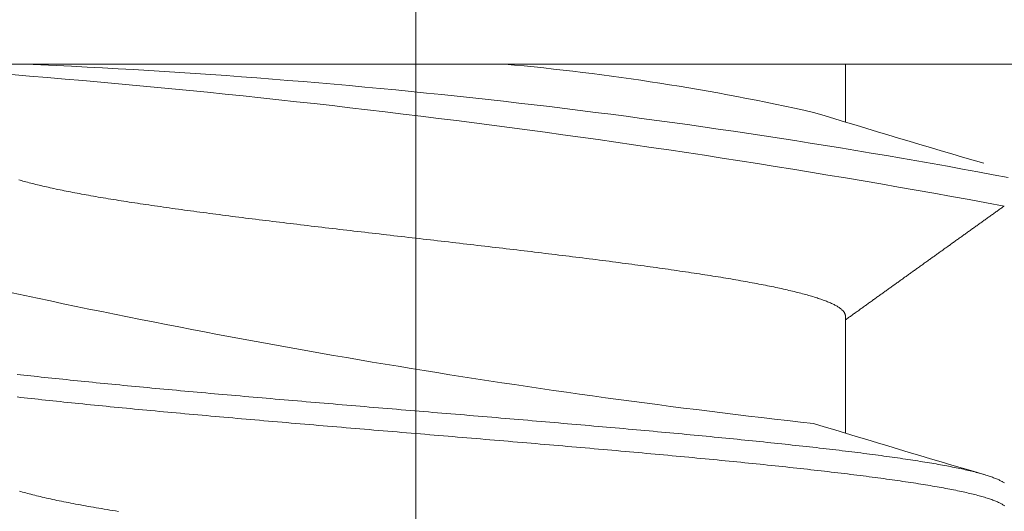
# Model space of a CAD drawing. Units: inches. Extents: x 70392 to 71800, y -56995 to -55996.
# Drawn here: x 71204 to 71210, y -56096 to -56093 of the extents above; entities that cross this region are included whole.
import ezdxf

# ---------------------------------------------------------------- set-up
doc = ezdxf.new("R2010")
doc.units = ezdxf.units.IN
doc.header["$LTSCALE"] = 50
doc.header["$MEASUREMENT"] = 0
doc.linetypes.add('AM_DIN_G_W050', pattern=[13.75, 9.75, -1.5, 1, -1.5])
doc.layers.add('AM_7', color=4, linetype='AM_DIN_G_W050', lineweight=15)
doc.layers.add('AM_VIS', color=7, linetype='Continuous', lineweight=30)
doc.layers.add('RIso', color=7, linetype='Continuous')
doc.styles.get("Standard").update_dxf_attribs({"font": 'arial.ttf'})
doc.dimstyles.new('NORMAL', dxfattribs={"dimtxt": 10, "dimasz": 5, "dimexe": 0.18, "dimexo": 0.0625, "dimgap": 0.09, "dimtad": 0, "dimtih": 1, "dimtoh": 1, "dimdec": 0, "dimzin": 0, "dimdsep": 46, "dimtxsty": 'Standard', "dimcen": 0.09, "dimadec": 0, "dimazin": 0, "dimtfac": 1, "dimtdec": 0, "dimtofl": 0, "dimtmove": 0, "dimatfit": 3, "dimfxl": 1, "dimtolj": 1, "dimtzin": 0, "dimarcsym": 0})

# ---------------------------------------------------------------- blocks, each defined once
blk = doc.blocks.new('*D514')
at = {"layer": 'Defpoints', "color": 0, "lineweight": 0, "ltscale": 0.1, "transparency": 16777216}
for p in [(71099.4807, -56051.9043), (71263.4807, -56110.4125), (71099.4807, -56116.8719)]:
    blk.add_point(p, dxfattribs=at)
at = {"layer": 'RIso', "color": 0, "lineweight": -2, "ltscale": 0.1, "transparency": 16777216}
for p, q in [((71099.4807, -56116.8094), (71099.4807, -56051.7243)), ((71263.4807, -56110.35), (71263.4807, -56051.7243)), ((71104.4807, -56051.9043), (71171.7075, -56051.9043)), ((71258.4807, -56051.9043), (71192.9994, -56051.9043))]:
    blk.add_line(p, q, dxfattribs=at)
at = {"layer": 'RIso', "color": 0, "lineweight": 0, "ltscale": 0.1, "transparency": 16777216}
for points in [[(71104.4807, -56051.071), (71104.4807, -56052.7377), (71099.4807, -56051.9043)], [(71258.4807, -56051.071), (71258.4807, -56052.7377), (71263.4807, -56051.9043)]]:
    blk.add_solid(points, dxfattribs=at)
at = {"layer": 'RIso', "color": 0, "lineweight": 0, "ltscale": 0.1, "transparency": 16777216, "insert": (71182.3534, -56051.9043), "char_height": 10, "attachment_point": 5}
blk.add_mtext('\\A1;164', dxfattribs=at)

msp = doc.modelspace()

# ---------------------------------------------------------------- linework, layer by layer
at = {"layer": 'AM_7', "lineweight": 0}
msp.add_line((71206.4802, -56089.2094), (71206.4802, -56132.2094), dxfattribs=at)
at = {"layer": 'AM_VIS', "lineweight": 0}
for p, q in [((71148.4245, -56093.3094), (71221.2302, -56093.3094)), ((71148.4245, -56093.3094), (71221.2302, -56093.3094)), ((71209.3802, -56093.3094), (71209.3802, -56093.7004)), ((71209.3802, -56095.0094), (71209.3802, -56095.8004))]:
    msp.add_line(p, q, dxfattribs=at)
for points in [[(71209.3802, -56095.0094, 0), (71209.3802, -56095.0066, 0), (71209.3802, -56095.0037, 0), (71209.3792, -56095.0009, 0), (71209.3782, -56094.998, 0), (71209.3772, -56094.9952, 0), (71209.3762, -56094.9924, 0), (71209.3752, -56094.9895, 0), (71209.3732, -56094.9867, 0), (71209.3712, -56094.9839, 0), (71209.3692, -56094.981, 0), (71209.3672, -56094.9782, 0), (71209.3652, -56094.9753, 0), (71209.3622, -56094.9725, 0), (71209.3592, -56094.9697, 0), (71209.3562, -56094.9668, 0), (71209.3532, -56094.964, 0), (71209.3502, -56094.9611, 0), (71209.3462, -56094.9583, 0), (71209.3422, -56094.9555, 0), (71209.3382, -56094.9526, 0), (71209.3342, -56094.9498, 0), (71209.3292, -56094.947, 0), (71209.3252, -56094.9441, 0), (71209.3202, -56094.9413, 0), (71209.3152, -56094.9384, 0), (71209.3092, -56094.9356, 0), (71209.3042, -56094.9328, 0), (71209.2982, -56094.9299, 0), (71209.2922, -56094.9271, 0), (71209.2862, -56094.9243, 0), (71209.2802, -56094.9214, 0), (71209.2732, -56094.9186, 0), (71209.2672, -56094.9157, 0), (71209.2602, -56094.9129, 0), (71209.2522, -56094.9101, 0), (71209.2452, -56094.9072, 0), (71209.2382, -56094.9044, 0), (71209.2302, -56094.9015, 0), (71209.2222, -56094.8987, 0), (71209.2142, -56094.8959, 0), (71209.2062, -56094.893, 0), (71209.1972, -56094.8902, 0), (71209.1892, -56094.8874, 0), (71209.1802, -56094.8845, 0), (71209.1712, -56094.8817, 0), (71209.1612, -56094.8788, 0), (71209.1522, -56094.876, 0), (71209.1422, -56094.8732, 0), (71209.1322, -56094.8703, 0), (71209.1222, -56094.8675, 0), (71209.1122, -56094.8646, 0), (71209.1022, -56094.8618, 0), (71209.0912, -56094.859, 0), (71209.0802, -56094.8561, 0), (71209.0692, -56094.8533, 0), (71209.0582, -56094.8505, 0), (71209.0472, -56094.8476, 0), (71209.0352, -56094.8448, 0), (71209.0232, -56094.8419, 0), (71209.0122, -56094.8391, 0), (71208.9992, -56094.8363, 0), (71208.9872, -56094.8334, 0), (71208.9752, -56094.8306, 0), (71208.9622, -56094.8277, 0), (71208.9492, -56094.8249, 0), (71208.9362, -56094.8221, 0), (71208.9232, -56094.8192, 0), (71208.9102, -56094.8164, 0), (71208.8962, -56094.8136, 0), (71208.8822, -56094.8107, 0), (71208.8682, -56094.8079, 0), (71208.8542, -56094.805, 0), (71208.8402, -56094.8022, 0), (71208.8262, -56094.7994, 0), (71208.8112, -56094.7965, 0), (71208.7962, -56094.7937, 0), (71208.7822, -56094.7908, 0), (71208.7662, -56094.788, 0), (71208.7512, -56094.7852, 0), (71208.7362, -56094.7823, 0), (71208.7202, -56094.7795, 0), (71208.7052, -56094.7767, 0), (71208.6892, -56094.7738, 0), (71208.6732, -56094.771, 0), (71208.6562, -56094.7681, 0), (71208.6402, -56094.7653, 0), (71208.6242, -56094.7625, 0), (71208.6072, -56094.7596, 0), (71208.5902, -56094.7568, 0), (71208.5732, -56094.754, 0), (71208.5562, -56094.7511, 0), (71208.5392, -56094.7483, 0), (71208.5212, -56094.7454, 0), (71208.5042, -56094.7426, 0), (71208.4862, -56094.7398, 0), (71208.4682, -56094.7369, 0), (71208.4502, -56094.7341, 0), (71208.4322, -56094.7312, 0), (71208.4142, -56094.7284, 0), (71208.3952, -56094.7256, 0), (71208.3772, -56094.7227, 0), (71208.3582, -56094.7199, 0), (71208.3392, -56094.7171, 0), (71208.3202, -56094.7142, 0), (71208.3012, -56094.7114, 0), (71208.2822, -56094.7085, 0), (71208.2632, -56094.7057, 0), (71208.2432, -56094.7029, 0), (71208.2242, -56094.7, 0), (71208.2042, -56094.6972, 0), (71208.1842, -56094.6943, 0), (71208.1642, -56094.6915, 0), (71208.1442, -56094.6887, 0), (71208.1242, -56094.6858, 0), (71208.1032, -56094.683, 0), (71208.0832, -56094.6802, 0), (71208.0622, -56094.6773, 0), (71208.0422, -56094.6745, 0), (71208.0212, -56094.6716, 0), (71208.0002, -56094.6688, 0), (71207.9792, -56094.666, 0), (71207.9582, -56094.6631, 0), (71207.9372, -56094.6603, 0), (71207.9152, -56094.6574, 0), (71207.8942, -56094.6546, 0), (71207.8722, -56094.6518, 0), (71207.8512, -56094.6489, 0), (71207.8292, -56094.6461, 0), (71207.8072, -56094.6433, 0), (71207.7852, -56094.6404, 0), (71207.7632, -56094.6376, 0), (71207.7412, -56094.6347, 0), (71207.7192, -56094.6319, 0), (71207.6962, -56094.6291, 0), (71207.6742, -56094.6262, 0), (71207.6512, -56094.6234, 0), (71207.6292, -56094.6205, 0), (71207.6062, -56094.6177, 0), (71207.5832, -56094.6149, 0), (71207.5612, -56094.612, 0), (71207.5382, -56094.6092, 0), (71207.5152, -56094.6064, 0), (71207.4922, -56094.6035, 0), (71207.4692, -56094.6007, 0), (71207.4452, -56094.5978, 0), (71207.4222, -56094.595, 0), (71207.3992, -56094.5922, 0), (71207.3752, -56094.5893, 0), (71207.3522, -56094.5865, 0), (71207.3282, -56094.5837, 0), (71207.3052, -56094.5808, 0), (71207.2812, -56094.578, 0), (71207.2582, -56094.5751, 0), (71207.2342, -56094.5723, 0), (71207.2102, -56094.5695, 0), (71207.1862, -56094.5666, 0), (71207.1622, -56094.5638, 0), (71207.1382, -56094.5609, 0), (71207.1142, -56094.5581, 0), (71207.0902, -56094.5553, 0), (71207.0662, -56094.5524, 0), (71207.0422, -56094.5496, 0), (71207.0182, -56094.5468, 0), (71206.9942, -56094.5439, 0), (71206.9692, -56094.5411, 0), (71206.9452, -56094.5382, 0), (71206.9212, -56094.5354, 0), (71206.8962, -56094.5326, 0), (71206.8722, -56094.5297, 0), (71206.8482, -56094.5269, 0), (71206.8232, -56094.524, 0), (71206.7992, -56094.5212, 0), (71206.7742, -56094.5184, 0), (71206.7502, -56094.5155, 0), (71206.7252, -56094.5127, 0), (71206.7012, -56094.5099, 0), (71206.6762, -56094.507, 0), (71206.6512, -56094.5042, 0), (71206.6272, -56094.5013, 0), (71206.6022, -56094.4985, 0), (71206.5782, -56094.4957, 0), (71206.5532, -56094.4928, 0), (71206.5282, -56094.49, 0), (71206.5042, -56094.4871, 0), (71206.4792, -56094.4843, 0), (71206.4552, -56094.4815, 0), (71206.4302, -56094.4786, 0), (71206.4052, -56094.4758, 0), (71206.3812, -56094.473, 0), (71206.3562, -56094.4701, 0), (71206.3312, -56094.4673, 0), (71206.3072, -56094.4644, 0), (71206.2822, -56094.4616, 0), (71206.2582, -56094.4588, 0), (71206.2332, -56094.4559, 0), (71206.2092, -56094.4531, 0), (71206.1842, -56094.4502, 0), (71206.1602, -56094.4474, 0), (71206.1352, -56094.4446, 0), (71206.1112, -56094.4417, 0), (71206.0862, -56094.4389, 0), (71206.0622, -56094.4361, 0), (71206.0382, -56094.4332, 0), (71206.0132, -56094.4304, 0), (71205.9892, -56094.4275, 0), (71205.9652, -56094.4247, 0), (71205.9412, -56094.4219, 0), (71205.9162, -56094.419, 0), (71205.8922, -56094.4162, 0), (71205.8682, -56094.4134, 0), (71205.8442, -56094.4105, 0), (71205.8202, -56094.4077, 0), (71205.7962, -56094.4048, 0), (71205.7722, -56094.402, 0), (71205.7482, -56094.3992, 0), (71205.7252, -56094.3963, 0), (71205.7012, -56094.3935, 0), (71205.6772, -56094.3906, 0), (71205.6532, -56094.3878, 0), (71205.6302, -56094.385, 0), (71205.6062, -56094.3821, 0), (71205.5832, -56094.3793, 0), (71205.5602, -56094.3765, 0), (71205.5362, -56094.3736, 0), (71205.5132, -56094.3708, 0), (71205.4902, -56094.3679, 0), (71205.4672, -56094.3651, 0), (71205.4442, -56094.3623, 0), (71205.4212, -56094.3594, 0), (71205.3982, -56094.3566, 0), (71205.3752, -56094.3537, 0), (71205.3522, -56094.3509, 0), (71205.3302, -56094.3481, 0), (71205.3072, -56094.3452, 0), (71205.2852, -56094.3424, 0), (71205.2622, -56094.3396, 0), (71205.2402, -56094.3367, 0), (71205.2182, -56094.3339, 0), (71205.1962, -56094.331, 0), (71205.1742, -56094.3282, 0), (71205.1522, -56094.3254, 0), (71205.1302, -56094.3225, 0), (71205.1082, -56094.3197, 0), (71205.0862, -56094.3168, 0), (71205.0652, -56094.314, 0), (71205.0432, -56094.3112, 0), (71205.0222, -56094.3083, 0), (71205.0012, -56094.3055, 0), (71204.9802, -56094.3027, 0), (71204.9592, -56094.2998, 0), (71204.9382, -56094.297, 0), (71204.9172, -56094.2941, 0), (71204.8962, -56094.2913, 0), (71204.8762, -56094.2885, 0), (71204.8552, -56094.2856, 0), (71204.8352, -56094.2828, 0), (71204.8152, -56094.28, 0), (71204.7952, -56094.2771, 0), (71204.7752, -56094.2743, 0), (71204.7552, -56094.2714, 0), (71204.7352, -56094.2686, 0), (71204.7152, -56094.2658, 0), (71204.6962, -56094.2629, 0), (71204.6772, -56094.2601, 0), (71204.6572, -56094.2572, 0), (71204.6382, -56094.2544, 0), (71204.6192, -56094.2516, 0), (71204.6002, -56094.2487, 0), (71204.5822, -56094.2459, 0), (71204.5632, -56094.2431, 0), (71204.5452, -56094.2402, 0), (71204.5262, -56094.2374, 0), (71204.5082, -56094.2345, 0), (71204.4902, -56094.2317, 0), (71204.4732, -56094.2289, 0), (71204.4552, -56094.226, 0), (71204.4372, -56094.2232, 0), (71204.4202, -56094.2203, 0), (71204.4032, -56094.2175, 0), (71204.3862, -56094.2147, 0), (71204.3692, -56094.2118, 0), (71204.3522, -56094.209, 0), (71204.3352, -56094.2062, 0), (71204.3192, -56094.2033, 0), (71204.3022, -56094.2005, 0), (71204.2862, -56094.1976, 0), (71204.2702, -56094.1948, 0), (71204.2542, -56094.192, 0), (71204.2392, -56094.1891, 0), (71204.2232, -56094.1863, 0), (71204.2082, -56094.1834, 0), (71204.1932, -56094.1806, 0), (71204.1782, -56094.1778, 0), (71204.1632, -56094.1749, 0), (71204.1482, -56094.1721, 0), (71204.1332, -56094.1693, 0), (71204.1192, -56094.1664, 0), (71204.1052, -56094.1636, 0), (71204.0912, -56094.1607, 0), (71204.0772, -56094.1579, 0), (71204.0632, -56094.1551, 0), (71204.0502, -56094.1522, 0), (71204.0362, -56094.1494, 0), (71204.0232, -56094.1465, 0), (71204.0102, -56094.1437, 0), (71203.9972, -56094.1409, 0), (71203.9852, -56094.138, 0), (71203.9722, -56094.1352, 0), (71203.9602, -56094.1324, 0), (71203.9482, -56094.1295, 0), (71203.9362, -56094.1267, 0), (71203.9242, -56094.1238, 0), (71203.9132, -56094.121, 0), (71203.9012, -56094.1182, 0), (71203.8902, -56094.1153, 0), (71203.8792, -56094.1125, 0), (71203.8682, -56094.1097, 0), (71203.8582, -56094.1068, 0), (71203.8472, -56094.104, 0), (71203.8372, -56094.1011, 0), (71203.8272, -56094.0983, 0), (71203.8172, -56094.0955, 0), (71203.8072, -56094.0926, 0), (71203.7982, -56094.0898, 0)], [(71209.3802, -56095.0362, 0), (71209.3862, -56095.0322, 0), (71209.3912, -56095.0282, 0), (71209.3972, -56095.0241, 0), (71209.4022, -56095.0201, 0), (71209.4082, -56095.0161, 0), (71209.4142, -56095.012, 0), (71209.4192, -56095.008, 0), (71209.4252, -56095.004, 0), (71209.4312, -56094.9999, 0), (71209.4362, -56094.9959, 0), (71209.4422, -56094.9918, 0), (71209.4472, -56094.9878, 0), (71209.4532, -56094.9838, 0), (71209.4592, -56094.9797, 0), (71209.4642, -56094.9757, 0), (71209.4702, -56094.9717, 0), (71209.4752, -56094.9676, 0), (71209.4812, -56094.9636, 0), (71209.4872, -56094.9596, 0), (71209.4922, -56094.9555, 0), (71209.4982, -56094.9515, 0), (71209.5032, -56094.9475, 0), (71209.5092, -56094.9434, 0), (71209.5152, -56094.9394, 0), (71209.5202, -56094.9354, 0), (71209.5262, -56094.9313, 0), (71209.5312, -56094.9273, 0), (71209.5372, -56094.9233, 0), (71209.5432, -56094.9192, 0), (71209.5482, -56094.9152, 0), (71209.5542, -56094.9112, 0), (71209.5602, -56094.9071, 0), (71209.5652, -56094.9031, 0), (71209.5712, -56094.8991, 0), (71209.5762, -56094.895, 0), (71209.5822, -56094.891, 0), (71209.5882, -56094.887, 0), (71209.5932, -56094.8829, 0), (71209.5992, -56094.8789, 0), (71209.6042, -56094.8749, 0), (71209.6102, -56094.8708, 0), (71209.6162, -56094.8668, 0), (71209.6212, -56094.8628, 0), (71209.6272, -56094.8587, 0), (71209.6332, -56094.8547, 0), (71209.6382, -56094.8507, 0), (71209.6442, -56094.8467, 0), (71209.6492, -56094.8426, 0), (71209.6552, -56094.8386, 0), (71209.6612, -56094.8346, 0), (71209.6662, -56094.8305, 0), (71209.6722, -56094.8265, 0), (71209.6772, -56094.8225, 0), (71209.6832, -56094.8184, 0), (71209.6892, -56094.8144, 0), (71209.6942, -56094.8104, 0), (71209.7002, -56094.8064, 0), (71209.7052, -56094.8023, 0), (71209.7112, -56094.7983, 0), (71209.7172, -56094.7943, 0), (71209.7222, -56094.7902, 0), (71209.7282, -56094.7862, 0), (71209.7342, -56094.7822, 0), (71209.7392, -56094.7781, 0), (71209.7452, -56094.7741, 0), (71209.7502, -56094.7701, 0), (71209.7562, -56094.766, 0), (71209.7622, -56094.762, 0), (71209.7672, -56094.758, 0), (71209.7732, -56094.754, 0), (71209.7782, -56094.7499, 0), (71209.7842, -56094.7459, 0), (71209.7902, -56094.7419, 0), (71209.7952, -56094.7378, 0), (71209.8012, -56094.7338, 0), (71209.8072, -56094.7298, 0), (71209.8122, -56094.7258, 0), (71209.8182, -56094.7217, 0), (71209.8232, -56094.7177, 0), (71209.8292, -56094.7137, 0), (71209.8352, -56094.7096, 0), (71209.8402, -56094.7056, 0), (71209.8462, -56094.7016, 0), (71209.8512, -56094.6976, 0), (71209.8572, -56094.6935, 0), (71209.8632, -56094.6895, 0), (71209.8682, -56094.6855, 0), (71209.8742, -56094.6815, 0), (71209.8802, -56094.6774, 0), (71209.8852, -56094.6734, 0), (71209.8912, -56094.6694, 0), (71209.8962, -56094.6653, 0), (71209.9022, -56094.6613, 0), (71209.9082, -56094.6573, 0), (71209.9132, -56094.6533, 0), (71209.9192, -56094.6492, 0), (71209.9242, -56094.6452, 0), (71209.9302, -56094.6412, 0), (71209.9362, -56094.6372, 0), (71209.9412, -56094.6331, 0), (71209.9472, -56094.6291, 0), (71209.9532, -56094.6251, 0), (71209.9582, -56094.6211, 0), (71209.9642, -56094.617, 0), (71209.9692, -56094.613, 0), (71209.9752, -56094.609, 0), (71209.9812, -56094.6049, 0), (71209.9862, -56094.6009, 0), (71209.9922, -56094.5969, 0), (71209.9972, -56094.5929, 0), (71210.0032, -56094.5888, 0), (71210.0092, -56094.5848, 0), (71210.0142, -56094.5808, 0), (71210.0202, -56094.5768, 0), (71210.0262, -56094.5727, 0), (71210.0312, -56094.5687, 0), (71210.0372, -56094.5647, 0), (71210.0422, -56094.5607, 0), (71210.0482, -56094.5566, 0), (71210.0542, -56094.5526, 0), (71210.0592, -56094.5486, 0), (71210.0652, -56094.5446, 0), (71210.0712, -56094.5405, 0), (71210.0762, -56094.5365, 0), (71210.0822, -56094.5325, 0), (71210.0872, -56094.5285, 0), (71210.0932, -56094.5244, 0), (71210.0992, -56094.5204, 0), (71210.1042, -56094.5164, 0), (71210.1102, -56094.5124, 0), (71210.1152, -56094.5083, 0), (71210.1212, -56094.5043, 0), (71210.1272, -56094.5003, 0), (71210.1322, -56094.4963, 0), (71210.1382, -56094.4923, 0), (71210.1442, -56094.4882, 0), (71210.1492, -56094.4842, 0), (71210.1552, -56094.4802, 0), (71210.1602, -56094.4762, 0), (71210.1662, -56094.4721, 0), (71210.1722, -56094.4681, 0), (71210.1772, -56094.4641, 0), (71210.1832, -56094.4601, 0), (71210.1892, -56094.456, 0), (71210.1942, -56094.452, 0), (71210.2002, -56094.448, 0), (71210.2052, -56094.444, 0), (71210.2112, -56094.4399, 0), (71210.2172, -56094.4359, 0), (71210.2222, -56094.4319, 0), (71210.2282, -56094.4279, 0), (71210.2332, -56094.4238, 0), (71210.2392, -56094.4198, 0), (71210.2452, -56094.4158, 0), (71210.2502, -56094.4118, 0), (71210.2562, -56094.4078, 0), (71210.2622, -56094.4037, 0), (71210.2672, -56094.3997, 0), (71210.2732, -56094.3957, 0), (71210.2782, -56094.3917, 0), (71210.2842, -56094.3876, 0), (71210.2902, -56094.3836, 0), (71210.2952, -56094.3796, 0), (71210.3012, -56094.3756, 0), (71210.3072, -56094.3716, 0), (71210.3122, -56094.3675, 0), (71210.3182, -56094.3635, 0), (71210.3232, -56094.3595, 0), (71210.3292, -56094.3555, 0), (71210.3352, -56094.3515, 0), (71210.3402, -56094.3474, 0), (71210.3462, -56094.3434, 0), (71210.3512, -56094.3394, 0), (71210.3572, -56094.3354, 0), (71210.3632, -56094.3313, 0), (71210.3682, -56094.3273, 0), (71210.3742, -56094.3233, 0), (71210.3802, -56094.3193, 0), (71210.3852, -56094.3153, 0), (71210.3912, -56094.3112, 0), (71210.3962, -56094.3072, 0), (71210.4022, -56094.3032, 0), (71210.4082, -56094.2992, 0), (71210.4132, -56094.2951, 0), (71210.4192, -56094.2911, 0), (71210.4252, -56094.2871, 0), (71210.4302, -56094.2831, 0), (71210.4362, -56094.2791, 0), (71210.4412, -56094.275, 0), (71210.4472, -56094.271, 0), (71210.4532, -56094.267, 0)], [(71210.4542, -56096.1366, 0), (71210.4502, -56096.1341, 0), (71210.4462, -56096.1315, 0), (71210.4422, -56096.1289, 0), (71210.4382, -56096.1264, 0), (71210.4332, -56096.1238, 0), (71210.4282, -56096.1212, 0), (71210.4232, -56096.1187, 0), (71210.4182, -56096.1161, 0), (71210.4122, -56096.1135, 0), (71210.4072, -56096.111, 0), (71210.4012, -56096.1084, 0), (71210.3942, -56096.1058, 0), (71210.3882, -56096.1033, 0), (71210.3812, -56096.1007, 0), (71210.3742, -56096.0982, 0), (71210.3672, -56096.0956, 0), (71210.3602, -56096.093, 0), (71210.3522, -56096.0905, 0), (71210.3452, -56096.0879, 0), (71210.3372, -56096.0853, 0), (71210.3282, -56096.0828, 0), (71210.3202, -56096.0802, 0), (71210.3112, -56096.0776, 0), (71210.3022, -56096.0751, 0), (71210.2932, -56096.0725, 0), (71210.2842, -56096.0699, 0), (71210.2742, -56096.0674, 0), (71210.2642, -56096.0648, 0), (71210.2542, -56096.0623, 0), (71210.2442, -56096.0597, 0), (71210.2332, -56096.0571, 0), (71210.2232, -56096.0546, 0), (71210.2122, -56096.052, 0), (71210.2012, -56096.0494, 0), (71210.1892, -56096.0469, 0), (71210.1782, -56096.0443, 0), (71210.1662, -56096.0417, 0), (71210.1542, -56096.0392, 0), (71210.1422, -56096.0366, 0), (71210.1292, -56096.034, 0), (71210.1162, -56096.0315, 0), (71210.1042, -56096.0289, 0), (71210.0902, -56096.0264, 0), (71210.0772, -56096.0238, 0), (71210.0642, -56096.0212, 0), (71210.0502, -56096.0187, 0), (71210.0362, -56096.0161, 0), (71210.0222, -56096.0135, 0), (71210.0072, -56096.011, 0), (71209.9932, -56096.0084, 0), (71209.9782, -56096.0058, 0), (71209.9632, -56096.0033, 0), (71209.9482, -56096.0007, 0), (71209.9322, -56095.9981, 0), (71209.9172, -56095.9956, 0), (71209.9012, -56095.993, 0), (71209.8852, -56095.9905, 0), (71209.8692, -56095.9879, 0), (71209.8522, -56095.9853, 0), (71209.8362, -56095.9828, 0), (71209.8192, -56095.9802, 0), (71209.8022, -56095.9776, 0), (71209.7852, -56095.9751, 0), (71209.7672, -56095.9725, 0), (71209.7502, -56095.9699, 0), (71209.7322, -56095.9674, 0), (71209.7142, -56095.9648, 0), (71209.6962, -56095.9622, 0), (71209.6782, -56095.9597, 0), (71209.6592, -56095.9571, 0), (71209.6402, -56095.9546, 0), (71209.6212, -56095.952, 0), (71209.6022, -56095.9494, 0), (71209.5832, -56095.9469, 0), (71209.5642, -56095.9443, 0), (71209.5442, -56095.9417, 0), (71209.5242, -56095.9392, 0), (71209.5042, -56095.9366, 0), (71209.4842, -56095.934, 0), (71209.4642, -56095.9315, 0), (71209.4432, -56095.9289, 0), (71209.4232, -56095.9263, 0), (71209.4022, -56095.9238, 0), (71209.3812, -56095.9212, 0), (71209.3592, -56095.9187, 0), (71209.3382, -56095.9161, 0), (71209.3162, -56095.9135, 0), (71209.2952, -56095.911, 0), (71209.2732, -56095.9084, 0), (71209.2512, -56095.9058, 0), (71209.2292, -56095.9033, 0), (71209.2062, -56095.9007, 0), (71209.1842, -56095.8981, 0), (71209.1612, -56095.8956, 0), (71209.1382, -56095.893, 0), (71209.1152, -56095.8905, 0), (71209.0922, -56095.8879, 0), (71209.0692, -56095.8853, 0), (71209.0452, -56095.8828, 0), (71209.0212, -56095.8802, 0), (71208.9982, -56095.8776, 0), (71208.9742, -56095.8751, 0), (71208.9502, -56095.8725, 0), (71208.9252, -56095.8699, 0), (71208.9012, -56095.8674, 0), (71208.8772, -56095.8648, 0), (71208.8522, -56095.8622, 0), (71208.8272, -56095.8597, 0), (71208.8022, -56095.8571, 0), (71208.7772, -56095.8546, 0), (71208.7522, -56095.852, 0), (71208.7272, -56095.8494, 0), (71208.7012, -56095.8469, 0), (71208.6762, -56095.8443, 0), (71208.6502, -56095.8417, 0), (71208.6242, -56095.8392, 0), (71208.5982, -56095.8366, 0), (71208.5722, -56095.834, 0), (71208.5462, -56095.8315, 0), (71208.5202, -56095.8289, 0), (71208.4932, -56095.8263, 0), (71208.4662, -56095.8238, 0), (71208.4402, -56095.8212, 0), (71208.4132, -56095.8187, 0), (71208.3862, -56095.8161, 0), (71208.3592, -56095.8135, 0), (71208.3322, -56095.811, 0), (71208.3052, -56095.8084, 0), (71208.2772, -56095.8058, 0), (71208.2502, -56095.8033, 0), (71208.2222, -56095.8007, 0), (71208.1952, -56095.7981, 0), (71208.1672, -56095.7956, 0), (71208.1392, -56095.793, 0), (71208.1112, -56095.7904, 0), (71208.0832, -56095.7879, 0), (71208.0552, -56095.7853, 0), (71208.0262, -56095.7828, 0), (71207.9982, -56095.7802, 0), (71207.9702, -56095.7776, 0), (71207.9412, -56095.7751, 0), (71207.9132, -56095.7725, 0), (71207.8842, -56095.7699, 0), (71207.8552, -56095.7674, 0), (71207.8262, -56095.7648, 0), (71207.7972, -56095.7622, 0), (71207.7682, -56095.7597, 0), (71207.7392, -56095.7571, 0), (71207.7102, -56095.7545, 0), (71207.6812, -56095.752, 0), (71207.6512, -56095.7494, 0), (71207.6222, -56095.7469, 0), (71207.5932, -56095.7443, 0), (71207.5632, -56095.7417, 0), (71207.5332, -56095.7392, 0), (71207.5042, -56095.7366, 0), (71207.4742, -56095.734, 0), (71207.4442, -56095.7315, 0), (71207.4152, -56095.7289, 0), (71207.3852, -56095.7263, 0), (71207.3552, -56095.7238, 0), (71207.3252, -56095.7212, 0), (71207.2952, -56095.7186, 0), (71207.2652, -56095.7161, 0), (71207.2352, -56095.7135, 0), (71207.2052, -56095.711, 0), (71207.1742, -56095.7084, 0), (71207.1442, -56095.7058, 0), (71207.1142, -56095.7033, 0), (71207.0832, -56095.7007, 0), (71207.0532, -56095.6981, 0), (71207.0232, -56095.6956, 0), (71206.9922, -56095.693, 0), (71206.9622, -56095.6904, 0), (71206.9312, -56095.6879, 0), (71206.9012, -56095.6853, 0), (71206.8702, -56095.6827, 0), (71206.8402, -56095.6802, 0), (71206.8092, -56095.6776, 0), (71206.7792, -56095.6751, 0), (71206.7482, -56095.6725, 0), (71206.7172, -56095.6699, 0), (71206.6872, -56095.6674, 0), (71206.6562, -56095.6648, 0), (71206.6252, -56095.6622, 0), (71206.5952, -56095.6597, 0), (71206.5642, -56095.6571, 0), (71206.5332, -56095.6545, 0), (71206.5032, -56095.652, 0), (71206.4722, -56095.6494, 0), (71206.4412, -56095.6468, 0), (71206.4112, -56095.6443, 0), (71206.3802, -56095.6417, 0), (71206.3492, -56095.6392, 0), (71206.3192, -56095.6366, 0), (71206.2882, -56095.634, 0), (71206.2572, -56095.6315, 0), (71206.2272, -56095.6289, 0), (71206.1962, -56095.6263, 0), (71206.1652, -56095.6238, 0), (71206.1352, -56095.6212, 0), (71206.1042, -56095.6186, 0), (71206.0742, -56095.6161, 0), (71206.0432, -56095.6135, 0), (71206.0132, -56095.6109, 0), (71205.9822, -56095.6084, 0), (71205.9522, -56095.6058, 0), (71205.9212, -56095.6033, 0), (71205.8912, -56095.6007, 0), (71205.8612, -56095.5981, 0), (71205.8302, -56095.5956, 0), (71205.8002, -56095.593, 0), (71205.7702, -56095.5904, 0), (71205.7402, -56095.5879, 0), (71205.7102, -56095.5853, 0), (71205.6802, -56095.5827, 0), (71205.6502, -56095.5802, 0), (71205.6202, -56095.5776, 0), (71205.5902, -56095.575, 0), (71205.5602, -56095.5725, 0), (71205.5302, -56095.5699, 0), (71205.5002, -56095.5674, 0), (71205.4702, -56095.5648, 0), (71205.4412, -56095.5622, 0), (71205.4112, -56095.5597, 0), (71205.3822, -56095.5571, 0), (71205.3522, -56095.5545, 0), (71205.3232, -56095.552, 0), (71205.2932, -56095.5494, 0), (71205.2642, -56095.5468, 0), (71205.2352, -56095.5443, 0), (71205.2062, -56095.5417, 0), (71205.1772, -56095.5392, 0), (71205.1482, -56095.5366, 0), (71205.1192, -56095.534, 0), (71205.0902, -56095.5315, 0), (71205.0612, -56095.5289, 0), (71205.0332, -56095.5263, 0), (71205.0042, -56095.5238, 0), (71204.9762, -56095.5212, 0), (71204.9472, -56095.5186, 0), (71204.9192, -56095.5161, 0), (71204.8912, -56095.5135, 0), (71204.8632, -56095.5109, 0), (71204.8352, -56095.5084, 0), (71204.8072, -56095.5058, 0), (71204.7792, -56095.5033, 0), (71204.7512, -56095.5007, 0), (71204.7232, -56095.4981, 0), (71204.6962, -56095.4956, 0), (71204.6692, -56095.493, 0), (71204.6412, -56095.4904, 0), (71204.6142, -56095.4879, 0), (71204.5872, -56095.4853, 0), (71204.5602, -56095.4827, 0), (71204.5332, -56095.4802, 0), (71204.5062, -56095.4776, 0), (71204.4802, -56095.475, 0), (71204.4532, -56095.4725, 0), (71204.4272, -56095.4699, 0), (71204.4002, -56095.4674, 0), (71204.3742, -56095.4648, 0), (71204.3482, -56095.4622, 0), (71204.3222, -56095.4597, 0), (71204.2972, -56095.4571, 0), (71204.2712, -56095.4545, 0), (71204.2452, -56095.452, 0), (71204.2202, -56095.4494, 0), (71204.1952, -56095.4468, 0), (71204.1702, -56095.4443, 0), (71204.1452, -56095.4417, 0), (71204.1202, -56095.4391, 0), (71204.0952, -56095.4366, 0), (71204.0712, -56095.434, 0), (71204.0462, -56095.4315, 0), (71204.0222, -56095.4289, 0), (71203.9982, -56095.4263, 0), (71203.9742, -56095.4238, 0), (71203.9502, -56095.4212, 0), (71203.9262, -56095.4186, 0), (71203.9032, -56095.4161, 0), (71203.8792, -56095.4135, 0), (71203.8562, -56095.4109, 0), (71203.8332, -56095.4084, 0), (71203.8102, -56095.4058, 0), (71203.7872, -56095.4032, 0)], [(71210.4552, -56096.2909, 0), (71210.4522, -56096.2883, 0), (71210.4482, -56096.2856, 0), (71210.4442, -56096.283, 0), (71210.4392, -56096.2804, 0), (71210.4352, -56096.2778, 0), (71210.4302, -56096.2751, 0), (71210.4252, -56096.2725, 0), (71210.4202, -56096.2699, 0), (71210.4142, -56096.2673, 0), (71210.4082, -56096.2646, 0), (71210.4022, -56096.262, 0), (71210.3962, -56096.2594, 0), (71210.3902, -56096.2568, 0), (71210.3832, -56096.2541, 0), (71210.3762, -56096.2515, 0), (71210.3692, -56096.2489, 0), (71210.3612, -56096.2463, 0), (71210.3542, -56096.2436, 0), (71210.3462, -56096.241, 0), (71210.3372, -56096.2384, 0), (71210.3292, -56096.2358, 0), (71210.3202, -56096.2332, 0), (71210.3112, -56096.2305, 0), (71210.3022, -56096.2279, 0), (71210.2932, -56096.2253, 0), (71210.2832, -56096.2227, 0), (71210.2742, -56096.22, 0), (71210.2632, -56096.2174, 0), (71210.2532, -56096.2148, 0), (71210.2432, -56096.2122, 0), (71210.2322, -56096.2095, 0), (71210.2212, -56096.2069, 0), (71210.2102, -56096.2043, 0), (71210.1982, -56096.2017, 0), (71210.1862, -56096.199, 0), (71210.1752, -56096.1964, 0), (71210.1622, -56096.1938, 0), (71210.1502, -56096.1912, 0), (71210.1372, -56096.1885, 0), (71210.1252, -56096.1859, 0), (71210.1112, -56096.1833, 0), (71210.0982, -56096.1807, 0), (71210.0852, -56096.178, 0), (71210.0712, -56096.1754, 0), (71210.0572, -56096.1728, 0), (71210.0432, -56096.1702, 0), (71210.0282, -56096.1675, 0), (71210.0142, -56096.1649, 0), (71209.9992, -56096.1623, 0), (71209.9842, -56096.1597, 0), (71209.9692, -56096.157, 0), (71209.9532, -56096.1544, 0), (71209.9372, -56096.1518, 0), (71209.9222, -56096.1492, 0), (71209.9052, -56096.1465, 0), (71209.8892, -56096.1439, 0), (71209.8732, -56096.1413, 0), (71209.8562, -56096.1387, 0), (71209.8392, -56096.136, 0), (71209.8222, -56096.1334, 0), (71209.8042, -56096.1308, 0), (71209.7872, -56096.1282, 0), (71209.7692, -56096.1256, 0), (71209.7512, -56096.1229, 0), (71209.7332, -56096.1203, 0), (71209.7152, -56096.1177, 0), (71209.6962, -56096.1151, 0), (71209.6772, -56096.1124, 0), (71209.6582, -56096.1098, 0), (71209.6392, -56096.1072, 0), (71209.6202, -56096.1046, 0), (71209.6002, -56096.1019, 0), (71209.5812, -56096.0993, 0), (71209.5612, -56096.0967, 0), (71209.5402, -56096.0941, 0), (71209.5202, -56096.0914, 0), (71209.5002, -56096.0888, 0), (71209.4792, -56096.0862, 0), (71209.4582, -56096.0836, 0), (71209.4372, -56096.0809, 0), (71209.4162, -56096.0783, 0), (71209.3942, -56096.0757, 0), (71209.3732, -56096.0731, 0), (71209.3512, -56096.0704, 0), (71209.3292, -56096.0678, 0), (71209.3072, -56096.0652, 0), (71209.2852, -56096.0626, 0), (71209.2622, -56096.0599, 0), (71209.2392, -56096.0573, 0), (71209.2172, -56096.0547, 0), (71209.1942, -56096.0521, 0), (71209.1702, -56096.0494, 0), (71209.1472, -56096.0468, 0), (71209.1242, -56096.0442, 0), (71209.1002, -56096.0416, 0), (71209.0762, -56096.0389, 0), (71209.0522, -56096.0363, 0), (71209.0282, -56096.0337, 0), (71209.0042, -56096.0311, 0), (71208.9792, -56096.0284, 0), (71208.9552, -56096.0258, 0), (71208.9302, -56096.0232, 0), (71208.9052, -56096.0206, 0), (71208.8802, -56096.018, 0), (71208.8552, -56096.0153, 0), (71208.8292, -56096.0127, 0), (71208.8042, -56096.0101, 0), (71208.7782, -56096.0075, 0), (71208.7522, -56096.0048, 0), (71208.7272, -56096.0022, 0), (71208.7012, -56095.9996, 0), (71208.6742, -56095.997, 0), (71208.6482, -56095.9943, 0), (71208.6222, -56095.9917, 0), (71208.5952, -56095.9891, 0), (71208.5682, -56095.9865, 0), (71208.5412, -56095.9838, 0), (71208.5142, -56095.9812, 0), (71208.4872, -56095.9786, 0), (71208.4602, -56095.976, 0), (71208.4332, -56095.9733, 0), (71208.4052, -56095.9707, 0), (71208.3782, -56095.9681, 0), (71208.3502, -56095.9655, 0), (71208.3222, -56095.9628, 0), (71208.2942, -56095.9602, 0), (71208.2662, -56095.9576, 0), (71208.2382, -56095.955, 0), (71208.2102, -56095.9523, 0), (71208.1812, -56095.9497, 0), (71208.1532, -56095.9471, 0), (71208.1242, -56095.9445, 0), (71208.0962, -56095.9418, 0), (71208.0672, -56095.9392, 0), (71208.0382, -56095.9366, 0), (71208.0092, -56095.934, 0), (71207.9802, -56095.9313, 0), (71207.9512, -56095.9287, 0), (71207.9222, -56095.9261, 0), (71207.8922, -56095.9235, 0), (71207.8632, -56095.9208, 0), (71207.8332, -56095.9182, 0), (71207.8042, -56095.9156, 0), (71207.7742, -56095.913, 0), (71207.7442, -56095.9103, 0), (71207.7142, -56095.9077, 0), (71207.6842, -56095.9051, 0), (71207.6542, -56095.9025, 0), (71207.6242, -56095.8999, 0), (71207.5942, -56095.8972, 0), (71207.5642, -56095.8946, 0), (71207.5342, -56095.892, 0), (71207.5032, -56095.8894, 0), (71207.4732, -56095.8867, 0), (71207.4432, -56095.8841, 0), (71207.4122, -56095.8815, 0), (71207.3822, -56095.8789, 0), (71207.3512, -56095.8762, 0), (71207.3202, -56095.8736, 0), (71207.2902, -56095.871, 0), (71207.2592, -56095.8684, 0), (71207.2282, -56095.8657, 0), (71207.1972, -56095.8631, 0), (71207.1662, -56095.8605, 0), (71207.1352, -56095.8579, 0), (71207.1042, -56095.8552, 0), (71207.0732, -56095.8526, 0), (71207.0422, -56095.85, 0), (71207.0112, -56095.8474, 0), (71206.9802, -56095.8447, 0), (71206.9492, -56095.8421, 0), (71206.9172, -56095.8395, 0), (71206.8862, -56095.8369, 0), (71206.8552, -56095.8342, 0), (71206.8242, -56095.8316, 0), (71206.7922, -56095.829, 0), (71206.7612, -56095.8264, 0), (71206.7302, -56095.8237, 0), (71206.6982, -56095.8211, 0), (71206.6672, -56095.8185, 0), (71206.6362, -56095.8159, 0), (71206.6042, -56095.8132, 0), (71206.5732, -56095.8106, 0), (71206.5412, -56095.808, 0), (71206.5102, -56095.8054, 0), (71206.4792, -56095.8027, 0), (71206.4472, -56095.8001, 0), (71206.4162, -56095.7975, 0), (71206.3842, -56095.7949, 0), (71206.3532, -56095.7923, 0), (71206.3222, -56095.7896, 0), (71206.2902, -56095.787, 0), (71206.2592, -56095.7844, 0), (71206.2282, -56095.7818, 0), (71206.1962, -56095.7791, 0), (71206.1652, -56095.7765, 0), (71206.1342, -56095.7739, 0), (71206.1022, -56095.7713, 0), (71206.0712, -56095.7686, 0), (71206.0402, -56095.766, 0), (71206.0092, -56095.7634, 0), (71205.9772, -56095.7608, 0), (71205.9462, -56095.7581, 0), (71205.9152, -56095.7555, 0), (71205.8842, -56095.7529, 0), (71205.8532, -56095.7503, 0), (71205.8222, -56095.7476, 0), (71205.7912, -56095.745, 0), (71205.7602, -56095.7424, 0), (71205.7292, -56095.7398, 0), (71205.6982, -56095.7371, 0), (71205.6682, -56095.7345, 0), (71205.6372, -56095.7319, 0), (71205.6062, -56095.7293, 0), (71205.5762, -56095.7266, 0), (71205.5452, -56095.724, 0), (71205.5152, -56095.7214, 0), (71205.4842, -56095.7188, 0), (71205.4542, -56095.7161, 0), (71205.4232, -56095.7135, 0), (71205.3932, -56095.7109, 0), (71205.3632, -56095.7083, 0), (71205.3332, -56095.7056, 0), (71205.3032, -56095.703, 0), (71205.2732, -56095.7004, 0), (71205.2432, -56095.6978, 0), (71205.2132, -56095.6951, 0), (71205.1832, -56095.6925, 0), (71205.1542, -56095.6899, 0), (71205.1242, -56095.6873, 0), (71205.0952, -56095.6847, 0), (71205.0652, -56095.682, 0), (71205.0362, -56095.6794, 0), (71205.0072, -56095.6768, 0), (71204.9772, -56095.6742, 0), (71204.9482, -56095.6715, 0), (71204.9192, -56095.6689, 0), (71204.8912, -56095.6663, 0), (71204.8622, -56095.6637, 0), (71204.8332, -56095.661, 0), (71204.8052, -56095.6584, 0), (71204.7762, -56095.6558, 0), (71204.7482, -56095.6532, 0), (71204.7192, -56095.6505, 0), (71204.6912, -56095.6479, 0), (71204.6632, -56095.6453, 0), (71204.6352, -56095.6427, 0), (71204.6082, -56095.64, 0), (71204.5802, -56095.6374, 0), (71204.5522, -56095.6348, 0), (71204.5252, -56095.6322, 0), (71204.4972, -56095.6295, 0), (71204.4702, -56095.6269, 0), (71204.4432, -56095.6243, 0), (71204.4162, -56095.6217, 0), (71204.3892, -56095.619, 0), (71204.3632, -56095.6164, 0), (71204.3362, -56095.6138, 0), (71204.3102, -56095.6112, 0), (71204.2832, -56095.6085, 0), (71204.2572, -56095.6059, 0), (71204.2312, -56095.6033, 0), (71204.2052, -56095.6007, 0), (71204.1792, -56095.598, 0), (71204.1542, -56095.5954, 0), (71204.1282, -56095.5928, 0), (71204.1032, -56095.5902, 0), (71204.0782, -56095.5875, 0), (71204.0532, -56095.5849, 0), (71204.0282, -56095.5823, 0), (71204.0032, -56095.5797, 0), (71203.9782, -56095.5771, 0), (71203.9542, -56095.5744, 0), (71203.9302, -56095.5718, 0), (71203.9062, -56095.5692, 0), (71203.8822, -56095.5666, 0), (71203.8582, -56095.5639, 0), (71203.8342, -56095.5613, 0), (71203.8112, -56095.5587, 0), (71203.7872, -56095.5561, 0)], [(71204.4712, -56096.3286, 0), (71204.4522, -56096.3255, 0), (71204.4332, -56096.3224, 0), (71204.4132, -56096.3193, 0), (71204.3952, -56096.3161, 0), (71204.3762, -56096.313, 0), (71204.3572, -56096.3099, 0), (71204.3392, -56096.3068, 0), (71204.3212, -56096.3037, 0), (71204.3032, -56096.3005, 0), (71204.2852, -56096.2974, 0), (71204.2672, -56096.2943, 0), (71204.2502, -56096.2912, 0), (71204.2332, -56096.288, 0), (71204.2162, -56096.2849, 0), (71204.1992, -56096.2818, 0), (71204.1822, -56096.2787, 0), (71204.1662, -56096.2755, 0), (71204.1502, -56096.2724, 0), (71204.1342, -56096.2693, 0), (71204.1182, -56096.2662, 0), (71204.1022, -56096.2631, 0), (71204.0872, -56096.2599, 0), (71204.0712, -56096.2568, 0), (71204.0562, -56096.2537, 0), (71204.0422, -56096.2506, 0), (71204.0272, -56096.2474, 0), (71204.0132, -56096.2443, 0), (71203.9992, -56096.2412, 0), (71203.9852, -56096.2381, 0), (71203.9712, -56096.2349, 0), (71203.9572, -56096.2318, 0), (71203.9442, -56096.2287, 0), (71203.9312, -56096.2256, 0), (71203.9182, -56096.2225, 0), (71203.9062, -56096.2193, 0), (71203.8932, -56096.2162, 0), (71203.8812, -56096.2131, 0), (71203.8692, -56096.21, 0), (71203.8582, -56096.2068, 0), (71203.8462, -56096.2037, 0), (71203.8352, -56096.2006, 0), (71203.8242, -56096.1975, 0), (71203.8132, -56096.1943, 0), (71203.8032, -56096.1912, 0)]]:
    msp.add_polyline3d(points, dxfattribs=at)
for centre, radius, start, end in [((71198.487, -56158.899), 65.7303, 79.511157, 86.250004), ((71201.889, -56139.3992), 46.1311, 79.26685, 87.57317), ((71205.6583, -56109.244), 15.9979, 77.33817, 84.89791), ((71246.8588, -55969.5736), 129.6614, 253.099533, 253.630213), ((71215.0242, -56042.7802), 53.2781, 257.59641, 263.68618), ((71246.8588, -55971.6736), 129.6614, 253.099533, 253.630213)]:
    msp.add_arc(centre, radius, start, end, dxfattribs=at)
at = {"layer": 'RIso', "color": 0, "lineweight": 0}
msp.add_line((71253.0545, -56093.3096), (71157.4807, -56093.3094), dxfattribs=at)

# ---------------------------------------------------------------- dimensions: what is measured, and where the dimension line sits
at = {"layer": 'RIso', "lineweight": 0, "ltscale": 0.1}
dim = msp.add_linear_dim(base=(71099.4807, -56051.9043), p1=(71263.4807, -56110.4125), p2=(71099.4807, -56116.8719), dimstyle='NORMAL', override={"dimscale": 1}, dxfattribs=at)
dim.commit()
dim.dimension.update_dxf_attribs({"geometry": '*D514', "text_midpoint": (71182.3534, -56051.9043), "dimtype": 160})

doc.saveas('drawing.dxf')
